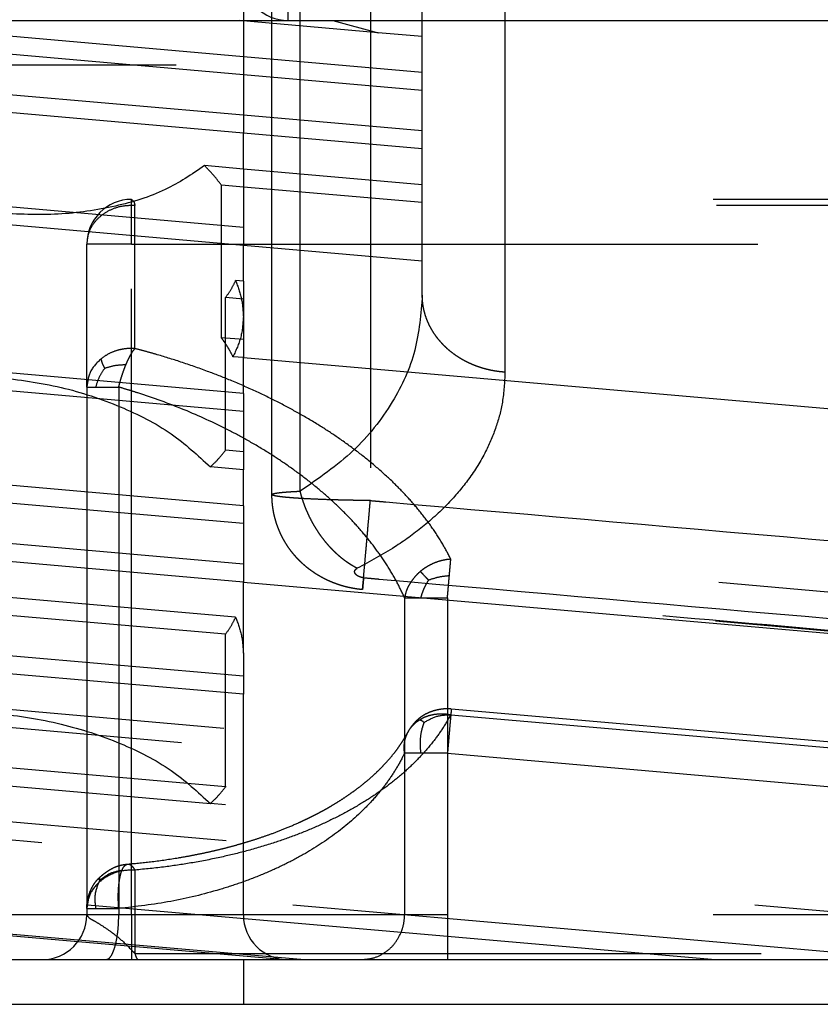
# Model space of a CAD drawing. Units: inches. Extents: x -210 to 200, y -143 to 149.
# Drawn here: x -93 to -93, y 116 to 116 of the extents above; entities that cross this region are included whole.
import ezdxf

# ---------------------------------------------------------------- set-up
doc = ezdxf.new("R2010")
doc.units = ezdxf.units.IN
doc.linetypes.add('DASHED', pattern=[15, 7, -8])

# ---------------------------------------------------------------- blocks, each defined once
blk = doc.blocks.new('10421-EP-70_12_Laufrohr-einfluegelig__83', base_point=(-3672.008692010059, 2277.627070989579))
at = {"color": 1, "linetype": 'Continuous'}
for p, q in [((-1862.008692010058, 2317.627070989579), (-1861.508692010058, 2317.627070989579)), ((-1861.508692010058, 2317.627070989579), (-1860.794406295769, 2317.627070989579)), ((-1860.794406295769, 2317.627070989579), (-1860.508692010058, 2317.627070989579)), ((-1860.508692010058, 2317.627070989579), (-1860.433212922748, 2317.627070989579)), ((-1860.433212922748, 2317.627070989579), (-1859.258692010058, 2317.627070989579)), ((-1859.258692010058, 2317.627070989579), (-1858.788375736389, 2317.627070989579)), ((-1858.788375736389, 2317.627070989579), (-1858.758692010058, 2317.627070989579)), ((-1858.758692010058, 2317.627070989579), (-1858.616791785618, 2317.627070989579)), ((-1858.616791785618, 2317.627070989579), (-1857.935853908178, 2317.627070989579)), ((-1857.935853908178, 2317.627070989579), (-1856.977539060677, 2317.627070989579)), ((-1856.977539060677, 2317.627070989579), (-1854.027306487348, 2317.627070989579)), ((-1854.027306487348, 2317.627070989579), (-1851.732563838217, 2317.627070989579))]:
    blk.add_line(p, q, dxfattribs=at)
at = {"color": 3, "linetype": 'DASHED'}
blk.add_line((-1859.258692010058, 2317.627070989579), (-1859.258692010058, 2317.127070989579), dxfattribs=at)
at = {"color": 124, "linetype": 'Continuous'}
blk.add_line((-3672.008692010059, 2317.127070989579), (-1812.008692010058, 2317.127070989579), dxfattribs=at)
blk = doc.blocks.new('10421-6-0876_Clipsblende-100-Deckenausgleich-Teil-1__87', base_point=(-1894.508692010058, 2317.627070989579))
at = {"color": 3, "linetype": 'DASHED'}
for p, q in [((-1859.258692010058, 2327.721428357766), (-1863.895208507918, 2328.127070989579)), ((-1862.508692010058, 2328.127070989579), (-1859.305723209647, 2328.127070989579)), ((-1859.305723209647, 2328.127070989579), (-1858.758692010058, 2328.127070989579)), ((-1857.751083166848, 2327.99105760997), (-1859.305723209647, 2328.127070989579)), ((-1858.758692010058, 2328.127070989579), (-1858.258692010058, 2328.127070989579)), ((-1858.258692010058, 2328.127070989579), (-1857.258692010058, 2328.127070989579)), ((-1857.258692010058, 2328.127070989579), (-1857.010980560511, 2328.127070989579)), ((-1857.010980560511, 2328.127070989579), (-1851.847809599956, 2328.127070989579)), ((-1844.508692010058, 2327.033262473286), (-1857.010980560511, 2328.127070989579)), ((-1859.258692010058, 2327.520664390258), (-1864.758692010058, 2328.001852039649)), ((-1857.258692010058, 2327.947978965733), (-1857.751083166848, 2327.99105760997)), ((-1844.508692010058, 2326.832498505777), (-1857.258692010058, 2327.947978965733)), ((-1857.258692010058, 2327.546451030713), (-1859.258692010058, 2327.721428357766)), ((-1845.008692010058, 2327.627070989579), (-1894.008692010058, 2327.627070989579)), ((-1859.258692010058, 2327.068945463363), (-1864.758692010058, 2327.550133112755)), ((-1857.258692010058, 2327.345687063205), (-1859.258692010058, 2327.520664390258)), ((-1844.508692010058, 2326.430970570758), (-1857.258692010058, 2327.546451030713)), ((-1859.258692010058, 2326.868181495855), (-1864.758692010058, 2327.349369145246)), ((-1844.508692010058, 2326.230206603249), (-1857.258692010058, 2327.345687063205)), ((-1857.258692010058, 2326.89396813631), (-1859.258692010058, 2327.068945463363)), ((-1857.258692010058, 2326.693204168801), (-1859.258692010058, 2326.868181495855)), ((-1844.508692010058, 2325.778487676355), (-1857.258692010058, 2326.89396813631)), ((-1844.508692010058, 2325.577723708846), (-1857.258692010058, 2326.693204168801)), ((-1859.258692010058, 2326.466653560838), (-1859.692585945571, 2326.504614361366)), ((-1857.258692010058, 2326.291676233785), (-1859.258692010058, 2326.466653560838)), ((-1859.258692010058, 2325.814170666433), (-1864.758692010058, 2326.295358315826)), ((-1859.258692010058, 2326.265889593327), (-1859.504388837338, 2326.287385280381)), ((-1859.504388837338, 2324.580891556556), (-1859.504388837338, 2326.287385280381)), ((-1857.258692010058, 2326.090912266276), (-1859.258692010058, 2326.265889593327)), ((-1844.508692010058, 2325.17619577383), (-1857.258692010058, 2326.291676233785)), ((-1859.258692010058, 2325.613406698924), (-1864.758692010058, 2326.094594348318)), ((-1847.008692010058, 2326.127070989579), (-1860.508692010058, 2326.127070989579)), ((-1860.508692010058, 2325.627070989579), (-1860.508692010058, 2326.127070989579)), ((-1846.9709524664, 2326.058435947412), (-1860.4709524664, 2326.058435947412)), ((-1860.470952466407, 2324.459681094165), (-1860.4709524664, 2326.058435947412)), ((-1844.508692010058, 2324.975431806322), (-1857.258692010058, 2326.090912266276)), ((-1844.508692010058, 2324.523712879427), (-1859.258692010058, 2325.814170666433)), ((-1861.008692010058, 2324.02831656213), (-1861.008692010058, 2325.627070989579)), ((-1860.508692010058, 2325.627070989579), (-1861.008692010058, 2325.627070989579)), ((-1860.508692010058, 2325.627070989579), (-1847.008692010058, 2325.627070989579)), ((-1860.508692010058, 2318.127070989579), (-1860.508692010058, 2325.627070989579)), ((-1857.258692010058, 2325.438429371873), (-1859.258692010058, 2325.613406698924)), ((-1844.508692010058, 2324.322948911919), (-1857.258692010058, 2325.438429371873)), ((-1859.258692010058, 2325.211878763907), (-1859.34471630726, 2325.219404914702)), ((-1844.508692010058, 2323.921420976899), (-1859.258692010058, 2325.211878763907)), ((-1859.258692010058, 2325.011114796399), (-1859.458407001669, 2325.028587594101)), ((-1859.458407001669, 2323.322093870278), (-1859.458407001669, 2325.028587594101)), ((-1844.508692010058, 2323.720657009391), (-1859.258692010058, 2325.011114796399)), ((-1859.258692010058, 2324.816362939199), (-1859.258692010058, 2324.559395869504)), ((-1859.258692010058, 2324.559395869504), (-1859.504388837338, 2324.580891556556)), ((-1859.258692010058, 2324.559395869504), (-1859.258692010058, 2324.358631901995)), ((-1844.508692010058, 2323.268938082496), (-1859.258692010058, 2324.559395869504)), ((-1859.258692010058, 2323.95710396698), (-1864.758692010058, 2324.43829161637)), ((-1859.258692010058, 2324.358631901995), (-1859.374546710387, 2324.368767874892)), ((-1859.258692010058, 2323.95710396698), (-1859.258692010058, 2324.358631901995)), ((-1859.258692010058, 2324.358631901995), (-1844.508692010058, 2323.068174114988)), ((-1859.258692010058, 2323.756339999471), (-1864.758692010058, 2324.237527648862)), ((-1861.008692010058, 2324.02831656213), (-1861.008692010058, 2318.196650292032)), ((-1860.651549111037, 2324.028316648047), (-1860.651549158367, 2318.196650304234)), ((-1859.258692010058, 2323.95710396698), (-1859.258692010058, 2323.756339999471)), ((-1844.508692010058, 2322.666646179971), (-1859.258692010058, 2323.95710396698)), ((-1859.258692010058, 2323.756339999471), (-1859.258692010058, 2323.304621072576)), ((-1844.508692010058, 2322.465882212462), (-1859.258692010058, 2323.756339999471)), ((-1859.258692010058, 2323.304621072576), (-1859.458407001669, 2323.322093870278)), ((-1859.258692010058, 2323.304621072576), (-1859.258692010058, 2323.103857105066)), ((-1844.508692010058, 2322.014163285568), (-1859.258692010058, 2323.304621072576)), ((-1859.258692010058, 2322.702329170048), (-1864.758692010058, 2323.183516819443)), ((-1859.258692010058, 2323.103857105066), (-1859.627276317049, 2323.136104053484)), ((-1859.258692010058, 2322.702329170048), (-1859.258692010058, 2323.103857105066)), ((-1844.508692010058, 2321.813399318059), (-1859.258692010058, 2323.103857105066)), ((-1859.258692010058, 2322.50156520254), (-1864.758692010058, 2322.982752851932)), ((-1844.508692010058, 2321.411871383043), (-1859.258692010058, 2322.702329170048)), ((-1859.258692010058, 2322.702329170048), (-1859.258692010058, 2322.50156520254)), ((-1859.258692010058, 2322.049846275646), (-1864.758692010058, 2322.531033925038)), ((-1859.258692010058, 2322.50156520254), (-1859.258692010058, 2322.049846275646)), ((-1844.508692010058, 2321.211107415532), (-1859.258692010058, 2322.50156520254)), ((-1859.258692010058, 2321.849082308137), (-1864.758692010058, 2322.330269957529)), ((-1846.9709524664, 2321.232084907447), (-1856.939799514829, 2322.10424601261)), ((-1844.53286624203, 2318.904436760432), (-1879.508692010058, 2321.96442501259)), ((-1859.258692010058, 2322.049846275646), (-1859.258692010058, 2321.849082308137)), ((-1844.508692010058, 2320.759388488638), (-1859.258692010058, 2322.049846275646)), ((-1859.34471630726, 2321.455080523912), (-1864.672667712846, 2321.921215871721)), ((-1859.258692010058, 2321.052038548412), (-1859.258692010058, 2321.849082308137)), ((-1859.258692010058, 2321.849082308137), (-1844.508692010058, 2320.558624521129)), ((-1845.008692010058, 2318.745302153438), (-1879.508692010058, 2321.763661045081)), ((-1859.458407001669, 2321.264263203314), (-1864.558977018438, 2321.710505257302)), ((-1857.456696484427, 2321.67288105508), (-1857.456696395158, 2319.934214069001)), ((-1856.977539060677, 2321.672881054969), (-1856.977539060677, 2319.934214094699)), ((-1847.008692010058, 2320.800719949617), (-1856.977539060677, 2321.672881054969)), ((-1844.508692010058, 2320.157096586112), (-1859.34471630726, 2321.455080523912)), ((-1859.258692010058, 2320.795071478718), (-1864.758692010058, 2321.276259128109)), ((-1844.508692010058, 2319.956332618604), (-1859.458407001669, 2321.264263203314)), ((-1859.258692010058, 2320.594307511207), (-1864.758692010058, 2321.0754951606)), ((-1859.258692010058, 2321.052038548412), (-1859.258692010058, 2320.795071478718)), ((-1859.258692010058, 2320.795071478718), (-1859.258692010058, 2320.594307511207)), ((-1844.508692010058, 2319.504613691709), (-1859.258692010058, 2320.795071478718)), ((-1844.508692010058, 2319.303849724201), (-1859.258692010058, 2320.594307511207)), ((-1859.258692010058, 2318.127070989579), (-1859.258692010058, 2320.594307511207)), ((-1856.933961058428, 2320.432311514995), (-1846.965114138679, 2319.560150338391)), ((-1856.93979943424, 2320.365579049058), (-1846.9709524664, 2319.493417947178)), ((-1857.417685123568, 2320.171419245969), (-1857.417683383847, 2320.171422476351)), ((-1859.458407001669, 2319.557769479491), (-1864.558977018438, 2320.004011533477)), ((-1857.456696395158, 2319.934214069001), (-1857.456696484427, 2318.127070989579)), ((-1856.977539060677, 2319.934214094699), (-1856.977539060677, 2318.127070989579)), ((-1856.977539060677, 2319.934214094699), (-1847.008692010058, 2319.062052989345)), ((-1864.390107703058, 2319.788473415255), (-1859.627276317049, 2319.371779662694)), ((-1844.508692010058, 2318.249838894779), (-1859.458407001669, 2319.557769479491)), ((-1844.51472972885, 2318.049603159218), (-1859.627276317049, 2319.371779662694)), ((-1860.551160053688, 2318.69484347215), (-1860.551158833318, 2318.694843576775)), ((-1860.4709524664, 2318.628015273579), (-1860.4709524664, 2317.695706031747)), ((-1861.008692010058, 2318.127070989579), (-1862.008692010058, 2318.127070989579)), ((-1861.008692010058, 2318.196650292032), (-1861.008692010058, 2318.127070989579)), ((-1860.65154915291, 2318.127070989579), (-1861.008692010058, 2318.127070989579)), ((-1860.651549158367, 2318.196650304234), (-1860.65154915291, 2318.127070989579)), ((-1860.508692010058, 2318.127070989579), (-1860.65154915291, 2318.127070989579)), ((-1859.258692010058, 2318.127070989579), (-1860.508692010058, 2318.127070989579)), ((-1860.508692010058, 2318.127070989579), (-1860.508692010058, 2317.627070989579)), ((-1857.456696484427, 2318.127070989579), (-1859.258692010058, 2318.127070989579)), ((-1856.977539060677, 2318.127070989579), (-1857.456696484427, 2318.127070989579)), ((-1847.008692010058, 2318.127070989579), (-1856.977539060677, 2318.127070989579)), ((-1856.977539060677, 2318.127070989579), (-1856.977539060677, 2317.627070989579)), ((-1860.4709524664, 2317.695706031747), (-1846.9709524664, 2317.695706031747))]:
    blk.add_line(p, q, dxfattribs=at)
at = {"color": 1, "linetype": 'Continuous'}
for p, q in [((-1862.008692010058, 2317.627070989579), (-1861.508692010058, 2317.627070989579)), ((-1861.508692010058, 2317.627070989579), (-1860.794406295769, 2317.627070989579)), ((-1860.794406295769, 2317.627070989579), (-1860.508692010058, 2317.627070989579)), ((-1860.508692010058, 2317.627070989579), (-1860.433212922748, 2317.627070989579)), ((-1860.433212922748, 2317.627070989579), (-1859.258692010058, 2317.627070989579)), ((-1859.258692010058, 2317.627070989579), (-1858.788375736389, 2317.627070989579)), ((-1858.788375736389, 2317.627070989579), (-1858.758692010058, 2317.627070989579)), ((-1858.758692010058, 2317.627070989579), (-1858.616791785618, 2317.627070989579)), ((-1858.616791785618, 2317.627070989579), (-1857.935853908178, 2317.627070989579)), ((-1857.935853908178, 2317.627070989579), (-1856.977539060677, 2317.627070989579)), ((-1856.977539060677, 2317.627070989579), (-1854.027306487348, 2317.627070989579)), ((-1854.027306487348, 2317.627070989579), (-1851.732563838217, 2317.627070989579))]:
    blk.add_line(p, q, dxfattribs=at)
at = {"color": 3, "linetype": 'DASHED'}
for centre, start, end in [((-1860.508692010058, 2325.627070989579), 90, 180), ((-1861.508692010058, 2318.127070989579), 270, 0), ((-1858.758692010058, 2318.127070989579), 180, 270)]:
    blk.add_arc(centre, 0.5, start, end, dxfattribs=at)
for points in [[(-1859.692585945571, 2326.504614361366), (-1860.132091411486, 2326.237307628448), (-1860.688596618339, 2326.052871969482), (-1861.327406379403, 2325.962807523654), (-1862.008692010058, 2325.972728310841)], [(-1859.504388837338, 2326.287385280381), (-1859.592271868151, 2326.397413052617), (-1859.692585945571, 2326.504614361366)], [(-1860.4709524664, 2326.058435947412), (-1860.607458268029, 2326.051146044291), (-1860.736574511413, 2326.012127417428), (-1860.848640583217, 2325.944298863851), (-1860.935272161184, 2325.852735748491), (-1860.98998700695, 2325.744288393068), (-1861.008692010058, 2325.627070989579)], [(-1860.508692010058, 2326.127070989579), (-1860.489139317253, 2326.109607108103), (-1860.4709524664, 2326.058435947412)], [(-1859.458407001669, 2325.028587594101), (-1859.395814536835, 2325.122400297339), (-1859.34471630726, 2325.219404914702)], [(-1859.34471630726, 2325.219404914702), (-1859.280282850223, 2325.017574730405), (-1859.258692010058, 2324.816362939199)], [(-1859.258692010058, 2324.816362939199), (-1859.287809860813, 2324.587595673958), (-1859.374546710387, 2324.368767874892)], [(-1859.458407001669, 2324.51465345471), (-1859.480828007047, 2324.54786412251), (-1859.504388837338, 2324.580891556556)], [(-1859.374546710387, 2324.368767874892), (-1859.413722479836, 2324.442029661368), (-1859.458407001669, 2324.51465345471)], [(-1860.470952466407, 2324.459681094165), (-1860.573637804308, 2324.457250288757), (-1860.67356568054, 2324.436719640878), (-1860.766544058696, 2324.398952753566), (-1860.848640684999, 2324.345544318484)], [(-1860.570401906996, 2324.281000801499), (-1860.54876166744, 2324.329681131153), (-1860.520212787081, 2324.385314819964), (-1860.492539040179, 2324.430461823597), (-1860.470952466407, 2324.459681094165)], [(-1856.939799514829, 2322.10424601261), (-1857.02975996099, 2322.270921666186), (-1857.15111412964, 2322.459608608077), (-1857.289364891836, 2322.642503208204), (-1857.431874323007, 2322.806856144453), (-1857.588911151444, 2322.96743169166), (-1857.781092314428, 2323.141925744797), (-1857.980830288925, 2323.303407769748), (-1858.19741485388, 2323.460350633975), (-1858.398639950617, 2323.592221253163), (-1858.634073768619, 2323.732147989615), (-1858.870298222977, 2323.859131772086), (-1859.122447219608, 2323.981737422253), (-1859.403798361825, 2324.104585116781), (-1859.658870321189, 2324.204517237602), (-1859.95776229599, 2324.309021992958), (-1860.238137879479, 2324.395635668067), (-1860.355829819157, 2324.428880033733), (-1860.470952466407, 2324.459681094165)], [(-1860.848640684999, 2324.345544318484), (-1860.966935574204, 2324.201383819248), (-1861.008692010058, 2324.02831656213)], [(-1860.807827639739, 2324.240443942225), (-1860.834374893072, 2324.297148015413), (-1860.848640684999, 2324.345544318484)], [(-1860.807827639739, 2324.240443942225), (-1860.698651942824, 2324.269685911938), (-1860.570401906996, 2324.281000801499)], [(-1860.651549111037, 2324.028316648047), (-1860.63687656371, 2324.085738618642), (-1860.615749857006, 2324.157111854967), (-1860.591063131212, 2324.228650364526), (-1860.570401906996, 2324.281000801499)], [(-1860.807827639739, 2324.240443942225), (-1860.869784730635, 2324.140184999012), (-1860.909583871049, 2324.02831660509)], [(-1862.008692010058, 2324.141185216954), (-1861.297014275829, 2324.024625963757), (-1860.633825512143, 2323.807418882021), (-1860.064312390069, 2323.504361715396), (-1859.627276317049, 2323.136104053484)], [(-1861.008692010058, 2324.02831656213), (-1860.995980344305, 2324.028316575531), (-1860.983268678559, 2324.02831658361), (-1860.95205849559, 2324.028316594361), (-1860.909583871049, 2324.02831660509)], [(-1860.909583871049, 2324.02831660509), (-1860.856639097411, 2324.028316615861), (-1860.795130957227, 2324.028316626569), (-1860.725879097113, 2324.028316637345), (-1860.651549111037, 2324.028316648047)], [(-1857.456696484427, 2321.67288105508), (-1857.538531077056, 2321.840387260825), (-1857.647887164418, 2322.028245540254), (-1857.769186054174, 2322.205986117805), (-1857.901910042507, 2322.375494831889), (-1858.044174702784, 2322.536266051913), (-1858.21787015762, 2322.71056456404), (-1858.398888177933, 2322.872302188521), (-1858.594545708879, 2323.028990811598), (-1858.795863379235, 2323.174113602192), (-1858.989176610699, 2323.300511739913), (-1859.216718988281, 2323.435310916529), (-1859.430504560809, 2323.549877922369), (-1859.919273027024, 2323.774164447932), (-1860.438630637716, 2323.963540364925), (-1860.546146815166, 2323.997137673676), (-1860.651549111037, 2324.028316648047)], [(-1859.627276317049, 2323.136104053484), (-1859.536766050242, 2323.226850909883), (-1859.458407001669, 2323.322093870278)], [(-1856.939799514829, 2322.10424601261), (-1857.007533074148, 2322.095830807877), (-1857.077729892102, 2322.078183884667), (-1857.148154703642, 2322.050773921151), (-1857.216225611962, 2322.013710943574), (-1857.248540486389, 2321.991793931044), (-1857.279278986909, 2321.967835728136)], [(-1856.955750123918, 2321.921929729163), (-1856.951240057986, 2321.973480015591), (-1856.946724849076, 2322.025089086254), (-1856.942899610719, 2322.068811757542), (-1856.939799514829, 2322.10424601261)], [(-1857.279278986909, 2321.967835728136), (-1857.308148528405, 2321.942049132299), (-1857.334891146613, 2321.9146808104), (-1857.381179173808, 2321.856307753202), (-1857.417004298938, 2321.795049096095), (-1857.44204042171, 2321.733221699523), (-1857.456696484427, 2321.67288105508)], [(-1857.189559528729, 2321.871688639616), (-1857.213137229096, 2321.895991228801), (-1857.238563904339, 2321.922842238022), (-1857.259538485429, 2321.945689495658), (-1857.279278986909, 2321.967835728136)], [(-1857.189559528729, 2321.871688639616), (-1857.201233531894, 2321.852228243703), (-1857.212274666326, 2321.832707119663), (-1857.232045881885, 2321.794560537808), (-1857.248653789939, 2321.757526463162), (-1857.262847819014, 2321.718877453453), (-1857.276346211616, 2321.672881055025)], [(-1857.189559528729, 2321.871688639616), (-1857.076277492659, 2321.904698803885), (-1856.955750123918, 2321.921929729163)], [(-1856.977539060677, 2321.672881054969), (-1856.971789592857, 2321.738597769687), (-1856.966260278678, 2321.801798116805), (-1856.960774796687, 2321.86449745968), (-1856.955750123918, 2321.921929729163)], [(-1857.456696484427, 2321.67288105508), (-1857.451348613626, 2321.672881055078), (-1857.439060620441, 2321.672881055072), (-1857.418256302056, 2321.672881055064), (-1857.387359455657, 2321.672881055054), (-1857.345127185654, 2321.672881055042), (-1857.307078165089, 2321.672881055033), (-1857.276346211616, 2321.672881055025)], [(-1857.276346211616, 2321.672881055025), (-1857.208602320262, 2321.672881055013), (-1857.134946215228, 2321.672881054999), (-1857.039548372331, 2321.67288105498), (-1856.977539060677, 2321.672881054969)], [(-1857.3201295568, 2320.301078107505), (-1857.297080369551, 2320.322433988493), (-1857.269397665907, 2320.344194369357), (-1857.241859367949, 2320.362397222509), (-1857.206858551039, 2320.381574517578), (-1857.178871160633, 2320.394274528917), (-1857.143726020717, 2320.407402951943), (-1857.11613381046, 2320.415742164591), (-1857.091862018759, 2320.421751285192), (-1857.063421523273, 2320.427279236621), (-1857.03879281534, 2320.430774585299), (-1856.982116540337, 2320.434287106538), (-1856.933961058428, 2320.432311514995)], [(-1856.933961058428, 2320.432311514995), (-1856.934703518094, 2320.423825310424), (-1856.935445972638, 2320.415339105406), (-1856.937289953133, 2320.394262431228), (-1856.93979943424, 2320.365579049058)], [(-1856.93979943424, 2320.365579049058), (-1857.038592978711, 2320.201268567638), (-1857.147990319719, 2320.051119845016), (-1857.286226863265, 2319.891802960073), (-1857.426243958667, 2319.754206723831), (-1857.603322796238, 2319.604643772429), (-1857.774666562389, 2319.479486671626), (-1857.9749566056, 2319.35204802453), (-1858.19232685875, 2319.2321360858), (-1858.42594616047, 2319.120665872527), (-1858.67678842161, 2319.01771051843), (-1858.924889743245, 2318.93041723223), (-1859.223533244287, 2318.84194255346), (-1859.501634239543, 2318.773945327161), (-1859.825159557797, 2318.710432158854), (-1860.130064730563, 2318.664541442444), (-1860.4709524664, 2318.628015273579)], [(-1857.417683383847, 2320.171422476351), (-1857.399259469018, 2320.202869929676), (-1857.374748338189, 2320.238280982606), (-1857.344848610025, 2320.274854351038), (-1857.3201295568, 2320.301078107505)], [(-1857.329790674237, 2320.278658710794), (-1857.272693052014, 2320.318212136265), (-1857.208963834932, 2320.347710971999), (-1857.141270271987, 2320.366633929925), (-1857.072308813432, 2320.375241927086), (-1857.004501714782, 2320.374442725958), (-1856.93979943424, 2320.365579049058)], [(-1857.3201295568, 2320.301078107505), (-1857.323380611951, 2320.297020422508), (-1857.325998876969, 2320.292043802533), (-1857.328157252859, 2320.285845092767), (-1857.329790674237, 2320.278658710794)], [(-1857.238473230719, 2320.278461375403), (-1857.288618008709, 2320.304994497287), (-1857.3201295568, 2320.301078107505)], [(-1857.238473230719, 2320.278461375403), (-1857.094242151167, 2320.347391077116), (-1856.93979943424, 2320.365579049058)], [(-1856.93979943424, 2320.365579049058), (-1856.9441563985, 2320.315778877989), (-1856.949527691441, 2320.254384877019), (-1856.962634518705, 2320.104573472431), (-1856.977539060677, 2319.934214094699)], [(-1857.417683383847, 2320.171422476351), (-1857.39993963467, 2320.200891890655), (-1857.379396461067, 2320.228617953459), (-1857.354089604629, 2320.25651515726), (-1857.329790674237, 2320.278658710794)], [(-1857.238473230719, 2320.278461375403), (-1857.256941478048, 2320.227197440323), (-1857.270784764385, 2320.172734465183), (-1857.28347530085, 2320.06098039832), (-1857.276346211616, 2319.93421408185)], [(-1857.52729477036, 2319.996793993028), (-1857.49947880792, 2320.036634596673), (-1857.468803082498, 2320.083689742764), (-1857.439162324951, 2320.132915930032), (-1857.417685123568, 2320.171419245969)], [(-1857.456696395158, 2319.934214069001), (-1857.461235556681, 2319.986670521641), (-1857.457121913918, 2320.052301966699), (-1857.44246560786, 2320.113896988401), (-1857.417685123568, 2320.171419245969)], [(-1860.551158833318, 2318.694843576775), (-1860.277928768973, 2318.723240929524), (-1859.984108287179, 2318.765662401747), (-1859.846170234384, 2318.790105456364), (-1859.724596830438, 2318.814190616041), (-1859.606367986761, 2318.840003171987), (-1859.499400154968, 2318.865479642924), (-1859.400232424368, 2318.890985230908), (-1859.287748022867, 2318.922219903952), (-1859.188774669377, 2318.951835861309), (-1859.071862870657, 2318.989542131069), (-1858.94124614516, 2319.035406378715), (-1858.796437380266, 2319.091262441894), (-1858.641110197048, 2319.157661412116), (-1858.591121945758, 2319.180598869627), (-1858.539854375609, 2319.20497626434), (-1858.513766263786, 2319.217725858077), (-1858.492472115657, 2319.228309313723), (-1858.470032800098, 2319.239632002269), (-1858.445208259949, 2319.25237323264), (-1858.42284062852, 2319.26406306388), (-1858.39847864195, 2319.277023486035), (-1858.370298410526, 2319.292301164738), (-1858.35252260905, 2319.302101419512), (-1858.316998293746, 2319.322094644476), (-1858.265668372009, 2319.351966623707), (-1858.197920493756, 2319.393274247276), (-1858.124790446949, 2319.440502779954), (-1858.052660523405, 2319.49006093477), (-1857.990093708198, 2319.535716409012), (-1857.917237084906, 2319.592411526465), (-1857.861837019489, 2319.638401048455), (-1857.796343828882, 2319.69646062564), (-1857.741006673346, 2319.749121010424), (-1857.687815323705, 2319.803381047607), (-1857.628929360109, 2319.8684203301), (-1857.572861517959, 2319.936286634684), (-1857.52729477036, 2319.996793993028)], [(-1857.456696395158, 2319.934214069001), (-1857.54527659675, 2319.771240261726), (-1857.645057481677, 2319.619757690693), (-1857.757095667101, 2319.475809906486), (-1857.896812830848, 2319.322841823711), (-1858.21635433455, 2319.044878716105), (-1858.589926907698, 2318.800776221684), (-1858.804230479294, 2318.687870136589), (-1859.028240863558, 2318.586351571492), (-1859.286318411261, 2318.487113437465), (-1859.522932560769, 2318.410577346264), (-1860.070402603089, 2318.278470472249), (-1860.651549158367, 2318.196650304234)], [(-1857.276346211616, 2319.93421408185), (-1857.336054212359, 2319.934214078661), (-1857.387359455657, 2319.934214075427), (-1857.42762668505, 2319.934214072229), (-1857.456696395158, 2319.934214069001)], [(-1856.977539060677, 2319.934214094699), (-1857.056970115247, 2319.9342140915), (-1857.134946215228, 2319.934214088275), (-1857.208371073848, 2319.934214085073), (-1857.276346211616, 2319.93421408185)], [(-1860.874851094926, 2318.537098556616), (-1860.836353387007, 2318.571341045956), (-1860.808299472188, 2318.593386639523), (-1860.788421522294, 2318.607735618387), (-1860.765554108828, 2318.62296341277), (-1860.745868559869, 2318.634939283422), (-1860.728549625088, 2318.644564294667), (-1860.699255788195, 2318.658808012242), (-1860.670426878409, 2318.670281272604), (-1860.634250676197, 2318.681271370409), (-1860.594434795909, 2318.689534047684), (-1860.574500888834, 2318.692400189361), (-1860.551160053688, 2318.69484347215)], [(-1860.61384678711, 2318.628330919207), (-1860.598147086156, 2318.659048580301), (-1860.584358481217, 2318.676963659219), (-1860.56821804365, 2318.689607101409), (-1860.551160053688, 2318.69484347215)], [(-1860.551158833318, 2318.694843576775), (-1860.530254840213, 2318.691377658101), (-1860.508848931208, 2318.677516716385), (-1860.489712482681, 2318.656574202952), (-1860.4709524664, 2318.628015273579)], [(-1861.008692010058, 2318.196650292032), (-1861.006164389372, 2318.246896555544), (-1861.000147237977, 2318.288818001538), (-1860.990855740006, 2318.329291516989), (-1860.975340585759, 2318.376856980883), (-1860.96543474227, 2318.401029368446), (-1860.954928130526, 2318.423466489387), (-1860.94351827121, 2318.445074840794), (-1860.928100641617, 2318.470770534073), (-1860.91627961958, 2318.488248155555), (-1860.900824418168, 2318.508609154456), (-1860.887872733898, 2318.523687053308), (-1860.874851094926, 2318.537098556616)], [(-1860.864330152937, 2318.51240788186), (-1860.865956166655, 2318.515501625677), (-1860.868254320808, 2318.519985580042), (-1860.870767153907, 2318.52509980772), (-1860.873037204467, 2318.530084371475), (-1860.874542480104, 2318.533981248414), (-1860.87505336612, 2318.536169975157), (-1860.874851094926, 2318.537098556616)], [(-1860.874851094926, 2318.537098556616), (-1860.872561236422, 2318.536307906408), (-1860.867809686519, 2318.532263168158), (-1860.859816179996, 2318.524625534493), (-1860.848640684999, 2318.513878273142)], [(-1860.864330152937, 2318.51240788186), (-1860.75303738893, 2318.588599434358), (-1860.61384678711, 2318.628330919207)], [(-1860.4709524664, 2318.628015273579), (-1860.673565680535, 2318.605053707913), (-1860.848640684999, 2318.513878273142)], [(-1860.651549158367, 2318.196650304234), (-1860.655358817363, 2318.260342460006), (-1860.656770941945, 2318.327164754563), (-1860.655247322628, 2318.395288526684), (-1860.650338395684, 2318.462317706641), (-1860.641768032557, 2318.52543306709), (-1860.62951238182, 2318.581677202469), (-1860.622076766358, 2318.606352505103), (-1860.61384678711, 2318.628330919207)], [(-1860.848640684999, 2318.513878273142), (-1860.966935574202, 2318.36971766153), (-1861.008692010058, 2318.196650292032)], [(-1860.864330152937, 2318.51240788186), (-1860.914948864907, 2318.361483009962), (-1860.909583871049, 2318.196650298133)], [(-1861.008692010058, 2318.196650292032), (-1860.995980344304, 2318.196650293934), (-1860.983268678559, 2318.196650295082), (-1860.953871699633, 2318.196650296534), (-1860.909583871049, 2318.196650298133)], [(-1861.008692010058, 2318.127070989579), (-1860.989987179654, 2318.100500054986), (-1860.935272172546, 2318.065159133264), (-1860.848640685001, 2318.012934000999), (-1860.736574537438, 2317.936974151879), (-1860.607458233316, 2317.832204595481), (-1860.4709524664, 2317.695706031747)], [(-1860.909583871049, 2318.196650298133), (-1860.856036874985, 2318.196650299679), (-1860.795130957227, 2318.196650301185), (-1860.724663935987, 2318.196650302739), (-1860.651549158367, 2318.196650304234)], [(-1860.688046366719, 2317.793270634168), (-1860.672485564406, 2317.866479659013), (-1860.660985085227, 2317.948367150565), (-1860.653927945539, 2318.036206033365), (-1860.65154915291, 2318.127070989579)], [(-1857.495287494967, 2317.930480013069), (-1857.466443397723, 2318.026734489723), (-1857.456696484427, 2318.127070989579)], [(-1857.935853908178, 2317.627070989579), (-1857.798068205371, 2317.648189690669), (-1857.671921653644, 2317.709760860145), (-1857.56807072748, 2317.806584221164), (-1857.495287494967, 2317.930480013069)], [(-1860.794406295769, 2317.627070989579), (-1860.764632780657, 2317.638050741968), (-1860.736166880583, 2317.670507643642), (-1860.710258797942, 2317.723016355269), (-1860.688046366719, 2317.793270634168)], [(-1860.4709524664, 2317.695706031747), (-1860.462113369774, 2317.666079754432), (-1860.452765621169, 2317.644534732437), (-1860.441885150578, 2317.630457808291), (-1860.433212922748, 2317.627070989579)]]:
    blk.add_spline(points, degree=3, dxfattribs=at)
blk = doc.blocks.new('10421-6-0877_Clipsblende-100-Deckenausgleich-Teil-2__88', base_point=(-1879.508692010058, 2317.627070989579))
at = {"color": 3, "linetype": 'DASHED'}
for p, q in [((-1856.334171097358, 2330.55843497852), (-1856.33417109713, 2324.195208272021)), ((-1858.939343669717, 2322.826747253732), (-1858.939343818661, 2330.127070989579)), ((-1858.623323652868, 2322.864886810693), (-1858.623323652868, 2330.127070989579)), ((-1857.839343612257, 2330.127070989579), (-1857.839343612257, 2322.760043174455)), ((-1857.258692010058, 2325.057938127783), (-1857.258692010058, 2330.127070989579)), ((-1859.258692010058, 2328.627070989579), (-1859.258692010058, 2327.721428357766)), ((-1858.758692010058, 2328.127070989579), (-1858.758692010058, 2328.627070989579)), ((-1858.758692010058, 2328.127070989579), (-1858.258692010058, 2328.127070989579)), ((-1858.258692010058, 2328.127070989579), (-1857.751083166848, 2327.99105760997)), ((-1858.258692010058, 2328.127070989579), (-1857.258692010058, 2328.127070989579)), ((-1857.258692010058, 2328.127070989579), (-1857.010980560511, 2328.127070989579)), ((-1857.010980560511, 2328.127070989579), (-1851.847809599956, 2328.127070989579)), ((-1844.508692010058, 2327.033262473286), (-1857.010980560511, 2328.127070989579)), ((-1857.258692010058, 2327.947978965733), (-1857.751083166848, 2327.99105760997)), ((-1844.508692010058, 2326.832498505777), (-1857.258692010058, 2327.947978965733)), ((-1859.258692010058, 2327.721428357766), (-1859.258692010058, 2327.520664390258)), ((-1857.258692010058, 2327.546451030713), (-1859.258692010058, 2327.721428357766)), ((-1859.258692010058, 2327.520664390258), (-1859.258692010058, 2327.068945463363)), ((-1857.258692010058, 2327.345687063205), (-1859.258692010058, 2327.520664390258)), ((-1844.508692010058, 2326.430970570758), (-1857.258692010058, 2327.546451030713)), ((-1844.508692010058, 2326.230206603249), (-1857.258692010058, 2327.345687063205)), ((-1859.258692010058, 2327.068945463363), (-1859.258692010058, 2326.868181495855)), ((-1857.258692010058, 2326.89396813631), (-1859.258692010058, 2327.068945463363)), ((-1857.258692010058, 2326.693204168801), (-1859.258692010058, 2326.868181495855)), ((-1859.258692010058, 2326.466653560838), (-1859.258692010058, 2326.868181495855)), ((-1844.508692010058, 2325.778487676355), (-1857.258692010058, 2326.89396813631)), ((-1844.508692010058, 2325.577723708846), (-1857.258692010058, 2326.693204168801)), ((-1857.258692010058, 2326.291676233785), (-1859.258692010058, 2326.466653560838)), ((-1859.258692010058, 2326.466653560838), (-1859.258692010058, 2326.265889593327)), ((-1857.258692010058, 2326.090912266276), (-1859.258692010058, 2326.265889593327)), ((-1859.258692010058, 2326.265889593327), (-1859.258692010058, 2325.814170666433)), ((-1844.508692010058, 2325.17619577383), (-1857.258692010058, 2326.291676233785)), ((-1844.508692010058, 2324.975431806322), (-1857.258692010058, 2326.090912266276)), ((-1844.508692010058, 2324.523712879427), (-1859.258692010058, 2325.814170666433)), ((-1859.258692010058, 2325.814170666433), (-1859.258692010058, 2325.613406698924)), ((-1857.258692010058, 2325.438429371873), (-1859.258692010058, 2325.613406698924)), ((-1859.258692010058, 2325.211878763907), (-1859.258692010058, 2325.613406698924)), ((-1844.508692010058, 2324.322948911919), (-1857.258692010058, 2325.438429371873)), ((-1859.258692010058, 2325.211878763907), (-1859.258692010058, 2325.011114796399)), ((-1844.508692010058, 2323.921420976899), (-1859.258692010058, 2325.211878763907)), ((-1859.258692010058, 2325.011114796399), (-1859.258692010058, 2324.816362939199)), ((-1844.508692010058, 2323.720657009391), (-1859.258692010058, 2325.011114796399)), ((-1859.258692010058, 2324.816362939199), (-1859.258692010058, 2324.559395869504)), ((-1859.258692010058, 2324.559395869504), (-1859.258692010058, 2324.358631901995)), ((-1844.508692010058, 2323.268938082496), (-1859.258692010058, 2324.559395869504)), ((-1859.258692010058, 2323.95710396698), (-1859.258692010058, 2324.358631901995)), ((-1859.258692010058, 2324.358631901995), (-1844.508692010058, 2323.068174114988)), ((-1859.258692010058, 2323.95710396698), (-1859.258692010058, 2323.756339999471)), ((-1844.508692010058, 2322.666646179971), (-1859.258692010058, 2323.95710396698)), ((-1859.258692010058, 2323.756339999471), (-1859.258692010058, 2323.304621072576)), ((-1844.508692010058, 2322.465882212462), (-1859.258692010058, 2323.756339999471)), ((-1859.258692010058, 2323.304621072576), (-1859.258692010058, 2323.103857105066)), ((-1844.508692010058, 2322.014163285568), (-1859.258692010058, 2323.304621072576)), ((-1859.258692010058, 2322.702329170048), (-1859.258692010058, 2323.103857105066)), ((-1844.508692010058, 2321.813399318059), (-1859.258692010058, 2323.103857105066)), ((-1844.508692010058, 2321.411871383043), (-1859.258692010058, 2322.702329170048)), ((-1859.258692010058, 2322.702329170048), (-1859.258692010058, 2322.50156520254)), ((-1859.258692010058, 2322.50156520254), (-1859.258692010058, 2322.049846275646)), ((-1844.508692010058, 2321.211107415532), (-1859.258692010058, 2322.50156520254)), ((-1844.53286624203, 2318.904436760432), (-1879.508692010058, 2321.96442501259)), ((-1859.258692010058, 2322.049846275646), (-1859.258692010058, 2321.849082308137)), ((-1844.508692010058, 2320.759388488638), (-1859.258692010058, 2322.049846275646)), ((-1859.258692010058, 2321.052038548412), (-1859.258692010058, 2321.849082308137)), ((-1859.258692010058, 2321.849082308137), (-1844.508692010058, 2320.558624521129)), ((-1845.008692010058, 2318.745302153438), (-1879.508692010058, 2321.763661045081)), ((-1844.508692010058, 2320.157096586112), (-1859.34471630726, 2321.455080523912)), ((-1844.508692010058, 2319.956332618604), (-1859.458407001669, 2321.264263203314)), ((-1859.458407001669, 2319.557769479491), (-1859.458407001669, 2321.264263203314)), ((-1859.258692010058, 2321.052038548412), (-1859.258692010058, 2320.795071478718)), ((-1859.258692010058, 2320.795071478718), (-1859.258692010058, 2320.594307511207)), ((-1844.508692010058, 2319.504613691709), (-1859.258692010058, 2320.795071478718)), ((-1844.508692010058, 2317.647546992253), (-1879.508692010058, 2320.709650215661)), ((-1844.508692010058, 2319.303849724201), (-1859.258692010058, 2320.594307511207)), ((-1846.569392877668, 2317.627070989579), (-1879.508692010058, 2320.508886248153)), ((-1851.732563838217, 2317.627070989579), (-1879.508692010058, 2320.057167321259)), ((-1854.027306487348, 2317.627070989579), (-1879.508692010058, 2319.856403353751)), ((-1844.508692010058, 2318.249838894779), (-1859.458407001669, 2319.557769479491)), ((-1858.616791785618, 2317.627070989579), (-1879.16753497149, 2319.425028045375)), ((-1844.51472972885, 2318.049603159218), (-1859.627276317049, 2319.371779662694))]:
    blk.add_line(p, q, dxfattribs=at)
at = {"color": 1, "linetype": 'Continuous'}
for p, q in [((-1879.008692010058, 2319.396119436436), (-1858.788375736389, 2317.627070989579)), ((-1862.008692010058, 2317.627070989579), (-1861.508692010058, 2317.627070989579)), ((-1861.508692010058, 2317.627070989579), (-1860.794406295769, 2317.627070989579)), ((-1860.794406295769, 2317.627070989579), (-1860.508692010058, 2317.627070989579)), ((-1860.508692010058, 2317.627070989579), (-1860.433212922748, 2317.627070989579)), ((-1860.433212922748, 2317.627070989579), (-1859.258692010058, 2317.627070989579)), ((-1859.258692010058, 2317.627070989579), (-1858.788375736389, 2317.627070989579)), ((-1858.788375736389, 2317.627070989579), (-1858.758692010058, 2317.627070989579)), ((-1858.758692010058, 2317.627070989579), (-1858.616791785618, 2317.627070989579)), ((-1858.616791785618, 2317.627070989579), (-1857.935853908178, 2317.627070989579)), ((-1857.935853908178, 2317.627070989579), (-1856.977539060677, 2317.627070989579)), ((-1856.977539060677, 2317.627070989579), (-1854.027306487348, 2317.627070989579)), ((-1854.027306487348, 2317.627070989579), (-1851.732563838217, 2317.627070989579))]:
    blk.add_line(p, q, dxfattribs=at)
at = {"color": 3, "linetype": 'DASHED'}
blk.add_arc((-1858.758692010058, 2328.627070989579), 0.5, 180, 270, dxfattribs=at)
for points in [[(-1857.258692010058, 2325.057938127783), (-1857.343529783892, 2324.439908087335), (-1857.594942694457, 2323.862040577703), (-1858.030290391863, 2323.31898118261), (-1858.623323652868, 2322.864886810693)], [(-1856.33417109713, 2324.195208272021), (-1856.376810737793, 2324.198797248714), (-1856.419910310859, 2324.204058043907), (-1856.463350673371, 2324.211053778388), (-1856.507002866078, 2324.219837840295), (-1856.550729017564, 2324.230457117957), (-1856.594383399966, 2324.242945871638), (-1856.637813071239, 2324.257330197192), (-1856.680860162949, 2324.273621014605), (-1856.723361993529, 2324.291819795858), (-1856.765154749428, 2324.311910947639), (-1856.806072774296, 2324.333868730422), (-1856.845953695459, 2324.357649392503), (-1856.884636602567, 2324.383199081058), (-1856.921968538861, 2324.410446130118), (-1856.957801340833, 2324.439309636689), (-1856.991999274109, 2324.46969230373), (-1857.024434416694, 2324.501489250175), (-1857.054995095379, 2324.534581758394), (-1857.083579845043, 2324.56884582831), (-1857.110106216798, 2324.60414708455), (-1857.134503512433, 2324.64034859018), (-1857.156721501659, 2324.677307045528), (-1857.176722283286, 2324.714879450037), (-1857.194488471479, 2324.752920593), (-1857.210014643916, 2324.791288283478), (-1857.22331462845, 2324.82984201174), (-1857.234413041723, 2324.868446632127), (-1857.243351415277, 2324.906971981689), (-1857.250180299358, 2324.945295067288), (-1857.254964091389, 2324.98330037498), (-1857.257774090129, 2325.020880751892), (-1857.258692010058, 2325.057938127783)], [(-1856.33417109713, 2324.195208272021), (-1856.363740965639, 2323.860265494891), (-1856.43501785928, 2323.582643757403), (-1856.550263431793, 2323.309121525657), (-1856.741210915778, 2322.999311301971), (-1856.952660248334, 2322.745810820629), (-1857.257775389769, 2322.464643946325), (-1857.566569796944, 2322.241425034621), (-1857.986137841039, 2322.002134569495)], [(-1858.939343669717, 2322.826747253732), (-1858.933412628893, 2322.832710197662), (-1858.919242814816, 2322.837615867104), (-1858.894267528722, 2322.842808925821), (-1858.859066188819, 2322.847842730706), (-1858.834583516991, 2322.85059808811), (-1858.801789703342, 2322.85371547102), (-1858.759516257789, 2322.857072282473), (-1858.724974847239, 2322.859415665014), (-1858.679820520852, 2322.862071262707), (-1858.623323652868, 2322.864886810693)], [(-1857.839343612257, 2322.760043174455), (-1857.884177402198, 2322.760449249964), (-1857.937096213136, 2322.761052532268), (-1857.997060084315, 2322.761898733124), (-1858.063029054978, 2322.763033564288), (-1858.123523666537, 2322.764270077587), (-1858.194816913926, 2322.765979658649), (-1858.27468568556, 2322.768238014821), (-1858.404501440675, 2322.77277231372), (-1858.523638412324, 2322.778063714872), (-1858.63070583747, 2322.784036134729), (-1858.702178379853, 2322.788911776208), (-1858.763188190758, 2322.793886992572), (-1858.816693865259, 2322.799176574249), (-1858.860226885088, 2322.804534820928), (-1858.886898384837, 2322.808647534565), (-1858.90619379207, 2322.812362240766), (-1858.9194318546, 2322.815611109797), (-1858.934446655007, 2322.821245421404), (-1858.939343669717, 2322.826747253732)], [(-1858.360377159788, 2321.889505497114), (-1858.385055347639, 2321.902722690071), (-1858.407004820295, 2321.915152897532), (-1858.426134498099, 2321.926527292686), (-1858.456917226108, 2321.945946602445), (-1858.487594337348, 2321.966760023503), (-1858.50567618532, 2321.979753731518), (-1858.5264025328, 2321.995354797516), (-1858.549345343479, 2322.013554692831), (-1858.580488141233, 2322.039938903882), (-1858.61451748826, 2322.071202827748), (-1858.623605773374, 2322.080019026295), (-1858.631519148759, 2322.087865312792), (-1858.634950425891, 2322.091317387079), (-1858.640976309003, 2322.097457067968), (-1858.648793516551, 2322.105567938625), (-1858.656503731815, 2322.113743255132), (-1858.662188290845, 2322.119878994235), (-1858.664962067779, 2322.122908989445), (-1858.67247628886, 2322.131231582224), (-1858.680209269478, 2322.139980684758), (-1858.701255522773, 2322.164803283207), (-1858.719018819677, 2322.187011067273), (-1858.73349268876, 2322.206056775273), (-1858.75068765913, 2322.229915096515), (-1858.765370601291, 2322.251466493296), (-1858.777551179091, 2322.270267546835), (-1858.789038031789, 2322.288848416786), (-1858.801776194872, 2322.310528511499), (-1858.815414887857, 2322.335155289497), (-1858.825742929115, 2322.354912611085), (-1858.83700687201, 2322.377710761566), (-1858.848897032819, 2322.403410721101), (-1858.861554827726, 2322.432965723139), (-1858.871258083418, 2322.4574798258), (-1858.882852345779, 2322.489430962131), (-1858.894236772931, 2322.524470846424), (-1858.905060709858, 2322.562488570217), (-1858.916151368664, 2322.608755959108), (-1858.924519479217, 2322.652058544556), (-1858.930562945968, 2322.692059966441), (-1858.93394935654, 2322.72105924941), (-1858.936744795328, 2322.753309319573), (-1858.938644490374, 2322.788606534994), (-1858.939343669717, 2322.826747253732)], [(-1857.986137841039, 2322.002134569495), (-1858.011652586902, 2322.015718806111), (-1858.037292716497, 2322.030445391085), (-1858.063011580416, 2322.046318338714), (-1858.088760817729, 2322.063336427922), (-1858.114489917015, 2322.081494758203), (-1858.140147258437, 2322.100782786421), (-1858.165679505892, 2322.121186072709), (-1858.191032933509, 2322.142684309561), (-1858.216152632047, 2322.165253226108), (-1858.240984108659, 2322.188862671002), (-1858.265472296039, 2322.213478634304), (-1858.289563399168, 2322.239061442051), (-1858.313203702495, 2322.265567847041), (-1858.336341623759, 2322.292949385216), (-1858.358926321992, 2322.321154480361), (-1858.38090990737, 2322.350127001555), (-1858.402245861796, 2322.379808323391), (-1858.422891345578, 2322.410136110269), (-1858.442805451882, 2322.441046274079), (-1858.46195154715, 2322.472471996729), (-1858.480295389825, 2322.504345531066), (-1858.497807441829, 2322.536597459397), (-1858.514460890193, 2322.569158291114), (-1858.530233871188, 2322.601957942793), (-1858.545107439883, 2322.63492709699), (-1858.559067656091, 2322.667996880035), (-1858.572103550689, 2322.701099959564), (-1858.584209032459, 2322.734170389872), (-1858.595380900841, 2322.767144439888), (-1858.605620543898, 2322.799960572727), (-1858.614932044887, 2322.832560009782), (-1858.623323652868, 2322.864886810693)], [(-1857.926504913077, 2321.76384788312), (-1857.923536245326, 2321.797773249569), (-1857.91926423616, 2321.846598821001), (-1857.910199185513, 2321.950209650283), (-1857.898130469737, 2322.088151780316), (-1857.883991541655, 2322.249754307197), (-1857.86885799818, 2322.422722148941), (-1857.861236484608, 2322.509830368224), (-1857.853721882639, 2322.595715632768), (-1857.846401396846, 2322.679381197749), (-1857.839343612257, 2322.760043174455)], [(-1857.839343612257, 2322.760043174455), (-1857.753071172129, 2322.752494885844), (-1857.666797628244, 2322.744946500668), (-1852.587744819113, 2322.300586958421), (-1847.508692010058, 2321.85622741618)], [(-1857.914831640817, 2321.897312765591), (-1857.923239938649, 2321.898252555528), (-1857.931917406859, 2321.89965949511), (-1857.941644814562, 2321.901782624828), (-1857.94838533328, 2321.903609865246), (-1857.965501985916, 2321.90973944249), (-1857.977421082378, 2321.915548922149), (-1857.994678338736, 2321.927371164336), (-1858.007617229599, 2321.941788883757), (-1858.011489963803, 2321.948887911848), (-1858.014307305378, 2321.958100757514), (-1858.014790137366, 2321.965489711755), (-1858.013215068278, 2321.974225078262), (-1858.011449534738, 2321.978647315092), (-1858.009522479668, 2321.982169817145), (-1858.006627844323, 2321.986275000198), (-1858.003716655159, 2321.989589717212), (-1857.994277239928, 2321.997410924567), (-1857.986137841039, 2322.002134569495)], [(-1858.016382502568, 2321.775209765283), (-1858.035974256654, 2321.778634433616), (-1858.060723764676, 2321.783448736259), (-1858.081259497059, 2321.787865776489), (-1858.104813542039, 2321.793406830208), (-1858.160953247184, 2321.808759792305), (-1858.202063281228, 2321.821955905659), (-1858.228148418438, 2321.831207432827), (-1858.247280997988, 2321.838439826302), (-1858.268723949064, 2321.847006641152), (-1858.289171935619, 2321.855640180586), (-1858.321324885894, 2321.870175383863), (-1858.360377159788, 2321.889505497114)], [(-1857.914831640817, 2321.897312765591), (-1857.91958349374, 2321.842985925415), (-1857.923203936789, 2321.801593586411), (-1857.924909870829, 2321.782088609594), (-1857.925889074537, 2321.770891323641), (-1857.926504913077, 2321.76384788312)], [(-1857.914831640817, 2321.897312765591), (-1857.828553626247, 2321.889764627011), (-1857.742276715543, 2321.882216585007), (-1852.663223906416, 2321.437857042758), (-1847.584171097358, 2320.993497500516)], [(-1857.926504913077, 2321.76384788312), (-1857.9477276028, 2321.765909876094), (-1857.968302808808, 2321.768257437419), (-1857.976382576382, 2321.769278926059), (-1857.990455779647, 2321.771207079035), (-1858.006182666386, 2321.77356386257), (-1858.016382502568, 2321.775209765283)], [(-1847.595847778997, 2320.860032611301), (-1850.178512051747, 2321.085986552311), (-1852.761176331609, 2321.311940412119), (-1855.343840622354, 2321.537894147466), (-1857.926504913077, 2321.76384788312)], [(-1859.458407001669, 2321.264263203314), (-1859.395814536835, 2321.358075906551), (-1859.34471630726, 2321.455080523912)], [(-1859.34471630726, 2321.455080523912), (-1859.280282850223, 2321.253250339617), (-1859.258692010058, 2321.052038548412)], [(-1864.390107703058, 2319.788473415255), (-1863.953071630044, 2320.080259673288), (-1863.383558507967, 2320.283664956092), (-1862.720369744282, 2320.384829040627), (-1862.008692010058, 2320.376860826166), (-1861.297014275829, 2320.26030157297), (-1860.633825512143, 2320.043094491233), (-1860.064312390069, 2319.740037324609), (-1859.627276317049, 2319.371779662694)], [(-1859.627276317049, 2319.371779662694), (-1859.536766050242, 2319.462526519096), (-1859.458407001669, 2319.557769479491)]]:
    blk.add_spline(points, degree=3, dxfattribs=at)
blk = doc.blocks.new('10421-1-0196_Clipsblende-100-Deckenausgleich-Paar__89', base_point=(-1894.508692010058, 2317.627070989579))
for name, p in [('10421-6-0877_Clipsblende-100-Deckenausgleich-Teil-2__88', (-1879.508692010058, 2317.627070989578)), ('10421-6-0876_Clipsblende-100-Deckenausgleich-Teil-1__87', (-1894.508692010058, 2317.627070989578))]:
    blk.add_blockref(name, p)
blk = doc.blocks.new('10421-EP-70_Perlan-140-Standard__92', base_point=(-3737.397153010059, 175.338819989579))
for name, p in [('10421-1-0196_Clipsblende-100-Deckenausgleich-Paar__89', (-1894.508692010058, 2317.627070989578)), ('10421-EP-70_12_Laufrohr-einfluegelig__83', (-3672.008692010058, 2277.627070989578))]:
    blk.add_blockref(name, p)
blk = doc.blocks.new('Front38', base_point=(-1641.397152999977, 1336.938820000008))
blk.add_blockref('10421-EP-70_Perlan-140-Standard__92', (-3737.397153010058, 175.338819989579))

msp = doc.modelspace()

# ---------------------------------------------------------------- block references
at = {"xscale": 0.05, "yscale": 0.05, "zscale": 0.05}
msp.add_blockref('Front38', (-82.06985764999885, 66.8469410000004), dxfattribs=at)

doc.saveas('drawing.dxf')
